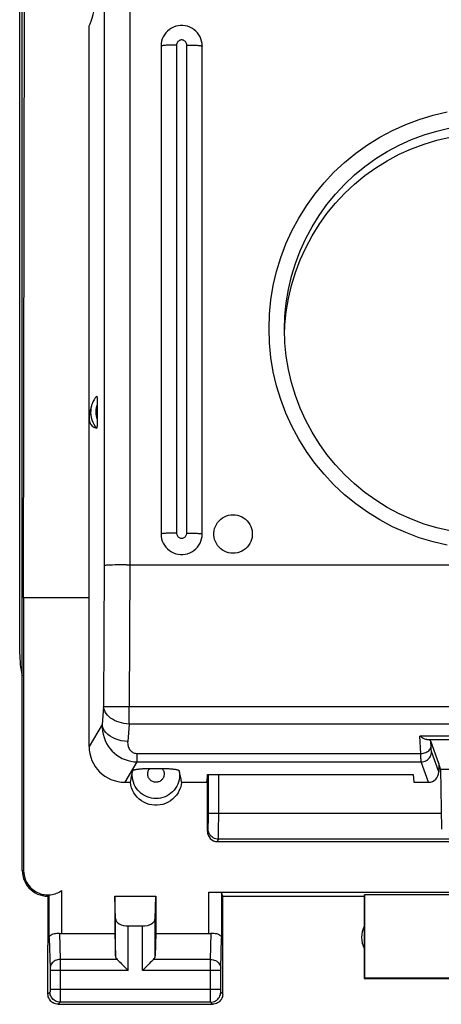
# Model space of a CAD drawing. Units: millimetres. Extents: x -85 to 88, y -25 to 46.
# Drawn here: x -12 to -3, y -25 to -5 of the extents above; entities that cross this region are included whole.
import ezdxf

# ---------------------------------------------------------------- set-up
doc = ezdxf.new("R2010")
doc.units = ezdxf.units.MM
doc.header["$LTSCALE"] = 16.335
doc.layers.get('0').update_dxf_attribs({"linetype": 'CONTINUOUS'})
for name, color, linetype in [('ASSI', 7, 'CONTINUOUS'), ('DRAFT', 7, 'CONTINUOUS'), ('RACCORDO', 7, 'CONTINUOUS')]:
    doc.layers.add(name, color=color, linetype=linetype)

msp = doc.modelspace()

# ---------------------------------------------------------------- linework, layer by layer
at = {"color": 7, "linetype": 'CONTINUOUS'}
for p, q in [((-11.493, -21.962), (-11.493, 21.838)), ((-11.467, -16.662), (-11.439, -0.062)), ((-8.793, -5.941), (-8.793, -15.423)), ((-7.993, -15.423), (-7.993, -5.941)), ((-11.467, -16.662), (-11.467, -21.961)), ((-7.893, -21.199), (-7.893, -20.098)), ((-7.693, -21.4), (6.907, -21.4)), ((-10.993, -22.462), (-10.993, -23.414)), ((-10.981, -22.45), (-10.986, -22.455)), ((-10.976, -22.445), (-10.981, -22.45)), ((-10.971, -22.44), (-10.976, -22.445))]:
    msp.add_line(p, q, dxfattribs=at)
at = {"color": 250, "linetype": 'CONTINUOUS'}
for p, q in [((-8.493, -5.923), (-8.493, -15.405)), ((-8.293, -15.405), (-8.293, -5.923)), ((-9.9, -16.038), (-9.912, -18.783)), ((-9.402, -16.022), (-9.414, -18.78)), ((-9.912, -18.783), (-9.94, -19.122)), ((-9.803, -18.781), (-9.857, -18.782)), ((-9.694, -18.78), (-9.803, -18.781)), ((-9.56, -18.78), (-9.694, -18.78)), ((-9.414, -18.78), (-9.56, -18.78)), ((8.628, -18.78), (-9.414, -18.78)), ((-9.414, -19.117), (-9.414, -18.78)), ((-9.94, -19.122), (-10.193, -19.551)), ((-9.414, -19.117), (-9.442, -19.456)), ((8.628, -19.117), (-9.414, -19.117)), ((-9.262, -19.688), (-9.262, -19.851)), ((-9.262, -19.851), (-9.496, -20.247)), ((-7.872, -20.913), (-7.872, -20.098)), ((-7.672, -20.952), (-7.672, -20.098)), ((-3.344, -20.854), (-7.872, -20.854)), ((-7.873, -21.022), (-7.872, -20.969)), ((-7.872, -20.969), (-7.872, -20.913)), ((-7.673, -21.091), (-7.672, -20.952)), ((-7.893, -21.199), (-7.879, -21.153)), ((-7.693, -21.4), (-7.679, -21.352)), ((6.893, -21.352), (-7.679, -21.352)), ((-11.493, -21.962), (-11.467, -21.961)), ((-10.721, -23.185), (-10.721, -22.35)), ((-10.971, -23.272), (-10.971, -22.44))]:
    msp.add_line(p, q, dxfattribs=at)
at = {"color": 7, "linetype": 'CONTINUOUS'}
for points in [[(-7.993, -5.941), (-7.996, -5.895), (-8.004, -5.849), (-8.017, -5.804), (-8.035, -5.762), (-8.059, -5.721), (-8.086, -5.684), (-8.118, -5.65), (-8.154, -5.62), (-8.193, -5.595), (-8.235, -5.574), (-8.278, -5.558), (-8.324, -5.547), (-8.37, -5.542), (-8.416, -5.542), (-8.463, -5.547), (-8.508, -5.558), (-8.551, -5.574), (-8.593, -5.595), (-8.632, -5.62), (-8.667, -5.65), (-8.699, -5.684), (-8.727, -5.721), (-8.75, -5.762), (-8.769, -5.804), (-8.782, -5.849), (-8.79, -5.895), (-8.793, -5.941)], [(-6.39, -11.538), (-6.384, -11.365), (-6.359, -11.105), (-6.316, -10.847), (-6.257, -10.593), (-6.18, -10.342), (-6.088, -10.098), (-5.98, -9.861), (-5.857, -9.63), (-5.719, -9.408), (-5.566, -9.196), (-5.4, -8.993), (-5.221, -8.803), (-5.03, -8.625), (-4.828, -8.459), (-4.615, -8.306), (-4.393, -8.169), (-4.162, -8.045), (-3.924, -7.938), (-3.679, -7.846), (-3.428, -7.77), (-3.173, -7.71)], [(-3.173, -15.364), (-3.428, -15.305), (-3.679, -15.229), (-3.923, -15.137), (-4.162, -15.029), (-4.393, -14.906), (-4.615, -14.768), (-4.828, -14.616), (-5.03, -14.451), (-5.221, -14.272), (-5.4, -14.081), (-5.566, -13.879), (-5.719, -13.667), (-5.857, -13.445), (-5.98, -13.215), (-6.088, -12.977), (-6.181, -12.732), (-6.257, -12.482), (-6.316, -12.228), (-6.359, -11.97), (-6.384, -11.71), (-6.393, -11.449)], [(-7.393, -15.797), (-7.437, -15.794), (-7.48, -15.786), (-7.521, -15.774), (-7.561, -15.757), (-7.599, -15.735), (-7.633, -15.709), (-7.665, -15.68), (-7.693, -15.646), (-7.717, -15.61), (-7.736, -15.571), (-7.751, -15.53), (-7.761, -15.488), (-7.766, -15.445), (-7.766, -15.401), (-7.761, -15.358), (-7.751, -15.316), (-7.736, -15.275), (-7.717, -15.237), (-7.693, -15.201), (-7.665, -15.167), (-7.633, -15.137), (-7.599, -15.111), (-7.561, -15.09), (-7.521, -15.072), (-7.48, -15.06), (-7.437, -15.053), (-7.393, -15.05)], [(-7.393, -15.05), (-7.349, -15.053), (-7.306, -15.06), (-7.265, -15.072), (-7.225, -15.09), (-7.187, -15.111), (-7.152, -15.137), (-7.121, -15.167), (-7.093, -15.201), (-7.069, -15.237), (-7.049, -15.275), (-7.034, -15.316), (-7.024, -15.358), (-7.019, -15.401), (-7.019, -15.445), (-7.024, -15.488), (-7.034, -15.53), (-7.049, -15.571), (-7.069, -15.61), (-7.093, -15.646), (-7.121, -15.68), (-7.152, -15.709), (-7.187, -15.735), (-7.225, -15.757), (-7.265, -15.774), (-7.306, -15.786), (-7.349, -15.794), (-7.393, -15.797)], [(-8.793, -15.423), (-8.79, -15.471), (-8.782, -15.516), (-8.769, -15.56), (-8.75, -15.602), (-8.727, -15.643), (-8.699, -15.68), (-8.667, -15.714), (-8.632, -15.744), (-8.593, -15.769), (-8.551, -15.79), (-8.507, -15.806), (-8.462, -15.817), (-8.416, -15.822), (-8.369, -15.822), (-8.323, -15.817), (-8.278, -15.806), (-8.234, -15.79), (-8.193, -15.769), (-8.154, -15.744), (-8.118, -15.714), (-8.086, -15.68), (-8.059, -15.643), (-8.035, -15.602), (-8.017, -15.56), (-8.004, -15.516), (-7.996, -15.471), (-7.993, -15.423)], [(-11.493, -21.962), (-11.49, -22.014), (-11.482, -22.066), (-11.469, -22.116), (-11.45, -22.165), (-11.426, -22.213), (-11.397, -22.257), (-11.364, -22.297), (-11.328, -22.333), (-11.288, -22.366), (-11.244, -22.395), (-11.196, -22.419), (-11.147, -22.438), (-11.096, -22.451), (-11.045, -22.459), (-10.993, -22.462)], [(-11.467, -21.961), (-11.463, -22.013), (-11.455, -22.062), (-11.444, -22.107), (-11.428, -22.149), (-11.409, -22.188), (-11.388, -22.224), (-11.366, -22.255), (-11.341, -22.283), (-11.316, -22.309), (-11.29, -22.332), (-11.262, -22.352), (-11.234, -22.37), (-11.206, -22.386), (-11.177, -22.399), (-11.148, -22.41), (-11.119, -22.419), (-11.089, -22.426), (-11.06, -22.431), (-11.031, -22.434), (-11.001, -22.436), (-10.971, -22.435), (-10.942, -22.433), (-10.912, -22.429), (-10.883, -22.423), (-10.854, -22.415), (-10.826, -22.405), (-10.798, -22.394), (-10.772, -22.381), (-10.746, -22.366), (-10.721, -22.35)], [(-10.986, -22.455), (-10.99, -22.46), (-10.993, -22.462)]]:
    msp.add_lwpolyline(points, dxfattribs=at)
at = {"color": 250, "linetype": 'CONTINUOUS'}
for points in [[(-8.493, -5.923), (-8.524, -5.923), (-8.555, -5.923), (-8.586, -5.924), (-8.615, -5.924), (-8.643, -5.925), (-8.669, -5.926), (-8.694, -5.927), (-8.716, -5.929), (-8.736, -5.93), (-8.753, -5.932), (-8.767, -5.934), (-8.778, -5.935), (-8.786, -5.937), (-8.791, -5.939), (-8.793, -5.941)], [(-8.293, -5.923), (-8.294, -5.908), (-8.297, -5.893), (-8.303, -5.88), (-8.31, -5.867), (-8.319, -5.855), (-8.33, -5.845), (-8.343, -5.837), (-8.356, -5.83), (-8.371, -5.825), (-8.385, -5.823), (-8.401, -5.823), (-8.415, -5.825), (-8.429, -5.83), (-8.443, -5.837), (-8.455, -5.845), (-8.466, -5.855), (-8.476, -5.867), (-8.483, -5.88), (-8.488, -5.893), (-8.492, -5.908), (-8.493, -5.923)], [(-8.293, -5.923), (-8.262, -5.923), (-8.231, -5.923), (-8.2, -5.924), (-8.171, -5.924), (-8.143, -5.925), (-8.117, -5.926), (-8.092, -5.927), (-8.07, -5.929), (-8.05, -5.93), (-8.033, -5.932), (-8.019, -5.934), (-8.008, -5.935), (-7.999, -5.937), (-7.995, -5.939), (-7.993, -5.941)], [(-3.227, -15.641), (-3.501, -15.578), (-3.771, -15.496), (-4.035, -15.397), (-4.291, -15.282), (-4.54, -15.149), (-4.779, -15.001), (-5.008, -14.838), (-5.226, -14.659), (-5.432, -14.467), (-5.624, -14.263), (-5.803, -14.045), (-5.967, -13.817), (-6.116, -13.579), (-6.249, -13.33), (-6.365, -13.074), (-6.464, -12.812), (-6.546, -12.542), (-6.61, -12.269), (-6.656, -11.992), (-6.684, -11.711), (-6.693, -11.431), (-6.684, -11.15), (-6.656, -10.87), (-6.61, -10.593), (-6.546, -10.32), (-6.464, -10.05), (-6.365, -9.787), (-6.249, -9.532), (-6.116, -9.283), (-5.967, -9.045), (-5.803, -8.817), (-5.624, -8.599), (-5.432, -8.394), (-5.226, -8.202), (-5.008, -8.024), (-4.779, -7.86), (-4.54, -7.712), (-4.291, -7.58), (-4.035, -7.464), (-3.771, -7.366), (-3.501, -7.284), (-3.227, -7.22)], [(-6.393, -11.449), (-6.384, -11.188), (-6.359, -10.928), (-6.316, -10.67), (-6.257, -10.416), (-6.181, -10.166), (-6.088, -9.921), (-5.98, -9.683), (-5.857, -9.453), (-5.719, -9.231), (-5.566, -9.019), (-5.4, -8.817), (-5.221, -8.626), (-5.03, -8.447), (-4.828, -8.282), (-4.615, -8.129), (-4.393, -7.991), (-4.162, -7.868), (-3.924, -7.76), (-3.679, -7.668), (-3.428, -7.593), (-3.173, -7.533)], [(-8.493, -15.405), (-8.524, -15.405), (-8.555, -15.405), (-8.586, -15.406), (-8.615, -15.407), (-8.643, -15.407), (-8.669, -15.409), (-8.694, -15.41), (-8.716, -15.411), (-8.736, -15.413), (-8.753, -15.414), (-8.767, -15.416), (-8.778, -15.418), (-8.786, -15.42), (-8.791, -15.421), (-8.793, -15.423)], [(-8.493, -15.405), (-8.492, -15.42), (-8.488, -15.434), (-8.483, -15.448), (-8.476, -15.461), (-8.466, -15.473), (-8.455, -15.483), (-8.443, -15.491), (-8.429, -15.498), (-8.415, -15.502), (-8.401, -15.504), (-8.385, -15.504), (-8.371, -15.502), (-8.356, -15.498), (-8.343, -15.491), (-8.33, -15.483), (-8.319, -15.473), (-8.31, -15.461), (-8.303, -15.448), (-8.297, -15.434), (-8.294, -15.42), (-8.293, -15.405)], [(-8.293, -15.405), (-8.262, -15.405), (-8.231, -15.405), (-8.2, -15.406), (-8.171, -15.407), (-8.143, -15.407), (-8.117, -15.409), (-8.092, -15.41), (-8.07, -15.411), (-8.05, -15.413), (-8.033, -15.414), (-8.019, -15.416), (-8.008, -15.418), (-7.999, -15.42), (-7.995, -15.421), (-7.993, -15.423)], [(-9.857, -18.782), (-9.878, -18.782), (-9.894, -18.782), (-9.906, -18.783), (-9.912, -18.783)], [(-9.414, -19.117), (-9.464, -19.113), (-9.514, -19.106), (-9.563, -19.095), (-9.61, -19.082), (-9.655, -19.065), (-9.698, -19.045), (-9.738, -19.023), (-9.774, -18.999), (-9.807, -18.972), (-9.836, -18.943), (-9.861, -18.913), (-9.881, -18.882), (-9.896, -18.849), (-9.907, -18.816), (-9.912, -18.783)], [(-9.442, -19.456), (-9.505, -19.451), (-9.566, -19.44), (-9.626, -19.425), (-9.683, -19.404), (-9.736, -19.379), (-9.784, -19.351), (-9.827, -19.318), (-9.864, -19.283), (-9.894, -19.245), (-9.917, -19.205), (-9.933, -19.164), (-9.94, -19.122)], [(-9.94, -19.122), (-9.939, -19.188), (-9.932, -19.252), (-9.92, -19.315), (-9.902, -19.377), (-9.879, -19.436), (-9.851, -19.493), (-9.819, -19.546), (-9.782, -19.597), (-9.741, -19.643), (-9.697, -19.685), (-9.65, -19.723), (-9.6, -19.756), (-9.547, -19.784), (-9.492, -19.808), (-9.436, -19.826), (-9.379, -19.84), (-9.321, -19.848), (-9.262, -19.851)], [(-9.442, -19.456), (-9.443, -19.477), (-9.442, -19.498), (-9.44, -19.518), (-9.436, -19.537), (-9.431, -19.556), (-9.424, -19.575), (-9.416, -19.592), (-9.406, -19.608), (-9.396, -19.622), (-9.384, -19.636), (-9.371, -19.648), (-9.357, -19.658), (-9.342, -19.667), (-9.327, -19.675), (-9.311, -19.68), (-9.295, -19.684), (-9.279, -19.687), (-9.262, -19.688)], [(-7.879, -21.153), (-7.878, -21.149), (-7.877, -21.142), (-7.877, -21.132), (-7.876, -21.12), (-7.875, -21.105), (-7.875, -21.087), (-7.874, -21.067), (-7.873, -21.022)], [(-7.679, -21.352), (-7.705, -21.35), (-7.731, -21.345), (-7.755, -21.337), (-7.779, -21.325), (-7.801, -21.311), (-7.82, -21.294), (-7.838, -21.274), (-7.852, -21.252), (-7.864, -21.229), (-7.872, -21.204), (-7.877, -21.179), (-7.879, -21.153)], [(-7.679, -21.352), (-7.678, -21.345), (-7.678, -21.334), (-7.677, -21.318), (-7.676, -21.297), (-7.675, -21.272), (-7.674, -21.21)], [(-7.674, -21.21), (-7.674, -21.173), (-7.673, -21.091)]]:
    msp.add_lwpolyline(points, dxfattribs=at)
at = {"color": 7, "linetype": 'CONTINUOUS'}
for centre, major_axis, ratio, start_param, end_param in [((-10.237, -0.215), (0.029, 5.4), 0.087323, -2.987311, -2.639698), ((-7.693, -21.199), (0.058, 0.192), 0.995856, -4.420426, -2.851911)]:
    msp.add_ellipse(centre, major_axis=major_axis, ratio=ratio, start_param=start_param, end_param=end_param, dxfattribs=at)
at = {"layer": 'ASSI', "color": 7, "linetype": 'CONTINUOUS'}
for p, q in [((-11.543, -17.734), (-11.543, 17.61)), ((-7.865, -22.384), (7.079, -22.384)), ((-9.693, -22.462), (-8.893, -22.462)), ((-9.68, -22.898), (-9.693, -22.462)), ((-9.693, -22.462), (-9.693, -23.185)), ((-8.906, -22.898), (-8.893, -22.462)), ((-8.893, -22.462), (-8.893, -23.185)), ((-7.593, -22.462), (-7.615, -22.396)), ((-7.593, -22.462), (-4.843, -22.462)), ((-7.593, -24.362), (-7.593, -22.462)), ((-4.843, -22.462), (-4.834, -22.436)), ((-4.843, -22.462), (-4.843, -24.062)), ((-1.202, -22.436), (-4.834, -22.436)), ((-4.834, -22.436), (-4.834, -24.053)), ((-9.43, -23.039), (-9.156, -23.039)), ((-10.721, -23.185), (-9.693, -23.185)), ((-9.693, -23.185), (-9.68, -23.62)), ((-8.893, -23.185), (-8.906, -23.62)), ((-8.893, -23.185), (-7.865, -23.185)), ((-10.993, -24.362), (-10.993, -23.414)), ((-4.834, -24.053), (-4.843, -24.062)), ((-4.843, -24.062), (-1.193, -24.062)), ((-1.202, -24.053), (-4.834, -24.053)), ((-10.793, -24.562), (-7.793, -24.562))]:
    msp.add_line(p, q, dxfattribs=at)
at = {"layer": 'ASSI', "color": 250, "linetype": 'CONTINUOUS'}
for p, q in [((-7.865, -23.185), (-7.865, -22.384)), ((-7.615, -22.396), (-7.615, -23.272)), ((-9.68, -23.62), (-9.68, -22.898)), ((-8.906, -23.62), (-8.906, -22.898)), ((-9.43, -23.906), (-9.43, -23.039)), ((-9.156, -23.906), (-9.156, -23.039)), ((-10.971, -23.272), (-10.953, -23.864)), ((-10.769, -23.182), (-10.753, -23.69)), ((-7.833, -23.69), (-7.817, -23.182)), ((-7.633, -23.863), (-7.615, -23.272)), ((-9.646, -23.69), (-10.753, -23.69)), ((-10.753, -23.69), (-10.753, -23.801)), ((-7.833, -23.69), (-8.94, -23.69)), ((-7.833, -23.762), (-7.833, -23.69)), ((-10.953, -23.864), (-10.953, -23.867)), ((-10.953, -23.867), (-10.953, -23.873)), ((-10.953, -23.873), (-10.953, -23.88)), ((-10.953, -23.88), (-10.953, -23.891)), ((-10.953, -23.891), (-10.953, -23.903)), ((-9.43, -23.906), (-10.953, -23.906)), ((-10.753, -23.801), (-10.753, -23.906)), ((-10.753, -23.906), (-10.753, -24.413)), ((-7.633, -23.906), (-9.156, -23.906)), ((-7.833, -24.273), (-7.833, -23.762)), ((-7.633, -23.867), (-7.633, -23.863)), ((-7.633, -23.871), (-7.633, -23.867)), ((-7.633, -23.878), (-7.633, -23.871)), ((-7.633, -23.904), (-7.633, -23.891)), ((-7.633, -24.282), (-7.633, -23.904)), ((-7.633, -24.273), (-10.953, -24.273)), ((-10.953, -24.278), (-10.953, -24.291)), ((-10.953, -24.291), (-10.953, -24.301)), ((-7.833, -24.387), (-7.833, -24.273)), ((-7.633, -24.293), (-7.633, -24.282)), ((-7.633, -24.303), (-7.633, -24.293)), ((-10.954, -24.323), (-10.993, -24.362)), ((-10.953, -24.301), (-10.953, -24.308)), ((-10.953, -24.308), (-10.953, -24.312)), ((-10.753, -24.413), (-10.753, -24.493)), ((-7.833, -24.492), (-7.833, -24.387)), ((-7.633, -24.31), (-7.633, -24.303)), ((-7.633, -24.314), (-7.633, -24.31)), ((-7.633, -24.317), (-7.633, -24.314)), ((-7.593, -24.362), (-7.632, -24.323)), ((-10.754, -24.523), (-10.793, -24.562)), ((-7.832, -24.523), (-10.754, -24.523)), ((-10.753, -24.493), (-10.753, -24.51)), ((-7.832, -24.513), (-7.833, -24.492)), ((-7.832, -24.519), (-7.832, -24.513)), ((-7.793, -24.562), (-7.832, -24.523))]:
    msp.add_line(p, q, dxfattribs=at)
at = {"layer": 'ASSI', "color": 7, "linetype": 'CONTINUOUS'}
for points in [[(-10.971, -23.272), (-10.969, -23.259), (-10.963, -23.246), (-10.955, -23.234), (-10.943, -23.222), (-10.928, -23.211), (-10.91, -23.202), (-10.89, -23.194), (-10.868, -23.187), (-10.844, -23.183), (-10.819, -23.181), (-10.794, -23.18), (-10.769, -23.182)], [(-7.817, -23.182), (-7.792, -23.18), (-7.767, -23.181), (-7.742, -23.183), (-7.718, -23.187), (-7.696, -23.194), (-7.676, -23.202), (-7.658, -23.211), (-7.643, -23.222), (-7.631, -23.234), (-7.622, -23.246), (-7.617, -23.259), (-7.615, -23.272)], [(-9.646, -23.69), (-9.627, -23.708), (-9.606, -23.729), (-9.584, -23.752), (-9.56, -23.776), (-9.535, -23.801), (-9.509, -23.827), (-9.483, -23.853), (-9.457, -23.88), (-9.43, -23.906)], [(-8.94, -23.69), (-8.958, -23.709), (-8.979, -23.73), (-9.002, -23.752), (-9.026, -23.776), (-9.051, -23.801), (-9.077, -23.827), (-9.103, -23.853), (-9.13, -23.879), (-9.156, -23.906)], [(-10.793, -24.562), (-10.819, -24.56), (-10.845, -24.555), (-10.869, -24.547), (-10.893, -24.535), (-10.915, -24.521), (-10.934, -24.504), (-10.952, -24.484), (-10.966, -24.462), (-10.978, -24.439), (-10.986, -24.414), (-10.991, -24.388), (-10.993, -24.362)], [(-7.593, -24.362), (-7.595, -24.388), (-7.6, -24.414), (-7.608, -24.439), (-7.62, -24.462), (-7.634, -24.484), (-7.651, -24.504), (-7.671, -24.521), (-7.693, -24.535), (-7.716, -24.547), (-7.741, -24.555), (-7.767, -24.56), (-7.793, -24.562)]]:
    msp.add_lwpolyline(points, dxfattribs=at)
at = {"layer": 'ASSI', "color": 250, "linetype": 'CONTINUOUS'}
for points in [[(-10.753, -23.69), (-10.779, -23.692), (-10.805, -23.696), (-10.829, -23.704), (-10.853, -23.714), (-10.874, -23.726), (-10.894, -23.741), (-10.911, -23.758), (-10.926, -23.777), (-10.937, -23.797), (-10.946, -23.819), (-10.951, -23.841), (-10.953, -23.863)], [(-7.833, -23.69), (-7.807, -23.692), (-7.781, -23.696), (-7.757, -23.704), (-7.733, -23.714), (-7.711, -23.726), (-7.692, -23.741), (-7.675, -23.758), (-7.66, -23.777), (-7.648, -23.797), (-7.64, -23.819), (-7.635, -23.841), (-7.633, -23.863)], [(-10.953, -23.903), (-10.953, -24.275), (-10.953, -24.278)], [(-7.633, -23.891), (-7.633, -23.88), (-7.633, -23.878)], [(-10.953, -24.312), (-10.953, -24.315), (-10.953, -24.317), (-10.953, -24.318), (-10.953, -24.319), (-10.953, -24.32), (-10.953, -24.321), (-10.953, -24.322), (-10.953, -24.322), (-10.953, -24.323), (-10.954, -24.323)], [(-10.754, -24.523), (-10.78, -24.521), (-10.805, -24.516), (-10.83, -24.508), (-10.854, -24.496), (-10.875, -24.481), (-10.895, -24.464), (-10.912, -24.445), (-10.927, -24.423), (-10.938, -24.399), (-10.947, -24.375), (-10.952, -24.349), (-10.954, -24.323)], [(-7.832, -24.523), (-7.806, -24.521), (-7.78, -24.516), (-7.756, -24.508), (-7.732, -24.496), (-7.71, -24.481), (-7.691, -24.464), (-7.674, -24.445), (-7.659, -24.423), (-7.647, -24.399), (-7.639, -24.375), (-7.634, -24.349), (-7.632, -24.323)], [(-7.632, -24.323), (-7.632, -24.323), (-7.632, -24.322), (-7.632, -24.322), (-7.632, -24.322), (-7.632, -24.321), (-7.633, -24.32), (-7.633, -24.319), (-7.633, -24.318), (-7.633, -24.317)], [(-10.753, -24.51), (-10.753, -24.518), (-10.753, -24.52), (-10.754, -24.522), (-10.754, -24.523)], [(-7.832, -24.523), (-7.832, -24.522), (-7.832, -24.521), (-7.832, -24.519)]]:
    msp.add_lwpolyline(points, dxfattribs=at)
at = {"layer": 'ASSI', "color": 7, "linetype": 'CONTINUOUS'}
msp.add_arc((-4.393, -23.262), 0.5, 154.1581, 205.8419, dxfattribs=at)
for centre, major_axis, ratio, start_param, end_param in [((-9.543, -17.734), (1.848, 0.766), 0.999822, 2.748957, 2.972714), ((-9.43, -22.895), (0.25, 0), 0.57735, -3.124139, -1.570796), ((-9.156, -22.895), (0.25, 0), 0.57735, -1.570796, -0.017453), ((-10.721, -23.04), (0.25, 0), 0.57735, -1.761831, -1.570796), ((-7.865, -23.04), (0.25, 0), 0.57735, -1.570796, -1.379762), ((-9.43, -23.618), (0.25, 0), 0.57735, -3.124139, -2.617994), ((-9.156, -23.618), (0.25, 0), 0.57735, -0.523599, -0.017453)]:
    msp.add_ellipse(centre, major_axis=major_axis, ratio=ratio, start_param=start_param, end_param=end_param, dxfattribs=at)
at = {"layer": 'DRAFT', "color": 7, "linetype": 'CONTINUOUS'}
for p, q in [((-10.193, -13.16), (-10.193, -5.551)), ((-10.144, -12.922), (-10.167, -13.001)), ((-10.193, -16.662), (-11.467, -16.662)), ((-3.356, -19.99), (-3.393, -19.886)), ((-3.356, -19.99), (2.57, -19.99)), ((-3.356, -19.99), (-3.34, -21.157)), ((-8.395, -20.247), (-7.91, -20.247)), ((-7.893, -20.098), (-7.91, -20.247)), ((-7.893, -20.098), (-3.893, -20.098)), ((-3.893, -20.098), (-3.875, -20.247))]:
    msp.add_line(p, q, dxfattribs=at)
msp.add_lwpolyline([(-8.395, -20.247), (-8.404, -20.301), (-8.418, -20.353), (-8.438, -20.403), (-8.463, -20.451), (-8.494, -20.497), (-8.529, -20.539), (-8.568, -20.576), (-8.611, -20.609), (-8.657, -20.637), (-8.706, -20.66), (-8.759, -20.677), (-8.812, -20.689), (-8.866, -20.695), (-8.92, -20.695), (-8.973, -20.689), (-9.027, -20.677), (-9.079, -20.66), (-9.129, -20.637), (-9.175, -20.609), (-9.218, -20.576), (-9.257, -20.539), (-9.292, -20.497), (-9.323, -20.451), (-9.348, -20.403), (-9.368, -20.353), (-9.382, -20.301), (-9.39, -20.247)], dxfattribs=at)
at = {"layer": 'RACCORDO', "color": 7, "linetype": 'CONTINUOUS'}
for p, q in [((-11.543, -17.734), (-11.543, 17.61)), ((-10.036, -12.873), (-10.035, -12.91)), ((-10.193, -19.551), (-10.193, -13.16)), ((-9.464, -16.022), (8.616, -16.022)), ((-3.393, -19.886), (-3.547, -19.449)), ((-3.393, -19.886), (-3.393, -20.047)), ((-9.029, -19.98), (-8.774, -19.98)), ((-9.496, -20.247), (-9.39, -20.247)), ((-3.875, -20.247), (-3.592, -20.247))]:
    msp.add_line(p, q, dxfattribs=at)
at = {"layer": 'RACCORDO', "color": 250, "linetype": 'CONTINUOUS'}
for p, q in [((-9.9, -4.829), (-9.9, -16.038)), ((-9.402, -4.793), (-9.402, -16.022)), ((2.973, -19.35), (-3.759, -19.35)), ((-3.742, -19.688), (-3.759, -19.35)), ((-3.625, -19.415), (2.839, -19.415)), ((-3.541, -19.571), (-3.547, -19.449)), ((-9.262, -19.688), (-3.742, -19.688)), ((-3.393, -20.047), (-3.532, -19.652)), ((-9.262, -19.851), (-3.732, -19.851)), ((-3.592, -20.247), (-3.732, -19.851))]:
    msp.add_line(p, q, dxfattribs=at)
at = {"layer": 'RACCORDO', "color": 7, "linetype": 'CONTINUOUS'}
for points in [[(-10.044, -12.744), (-10.072, -12.778), (-10.097, -12.815), (-10.118, -12.854), (-10.135, -12.895), (-10.144, -12.922)], [(-10.044, -12.744), (-10.043, -12.743), (-10.042, -12.745), (-10.041, -12.749), (-10.04, -12.755), (-10.039, -12.763), (-10.038, -12.772), (-10.038, -12.783), (-10.037, -12.796), (-10.037, -12.81), (-10.036, -12.824), (-10.036, -12.84), (-10.036, -12.856), (-10.036, -12.873)], [(-10.035, -12.91), (-10.035, -13.209), (-10.036, -13.227), (-10.036, -13.244), (-10.036, -13.261), (-10.036, -13.277), (-10.037, -13.293), (-10.037, -13.307), (-10.038, -13.32), (-10.038, -13.332), (-10.039, -13.343), (-10.04, -13.352), (-10.041, -13.359), (-10.042, -13.364), (-10.043, -13.367), (-10.044, -13.368)], [(-9.464, -16.022), (-9.525, -16.023), (-9.583, -16.023), (-9.64, -16.024), (-9.692, -16.025), (-9.74, -16.026), (-9.783, -16.028), (-9.82, -16.029), (-9.851, -16.031), (-9.875, -16.033), (-9.891, -16.035), (-9.9, -16.038)], [(-3.759, -19.35), (-3.743, -19.361), (-3.728, -19.371), (-3.712, -19.38), (-3.697, -19.389), (-3.682, -19.396), (-3.667, -19.402), (-3.653, -19.408), (-3.639, -19.412), (-3.625, -19.415)], [(-9.346, -20.023), (-9.344, -20.019), (-9.34, -20.016), (-9.335, -20.013), (-9.328, -20.01), (-9.32, -20.007), (-9.311, -20.004), (-9.301, -20.001), (-9.29, -19.999), (-9.279, -19.997), (-9.267, -19.995), (-9.255, -19.993), (-9.243, -19.992), (-9.231, -19.99), (-9.218, -19.989), (-9.205, -19.987), (-9.19, -19.986), (-9.176, -19.985), (-9.161, -19.984), (-9.145, -19.983), (-9.128, -19.982), (-9.112, -19.981), (-9.096, -19.981), (-9.079, -19.98), (-9.062, -19.98), (-9.046, -19.98), (-9.029, -19.98)], [(-8.774, -19.98), (-8.757, -19.98), (-8.74, -19.98), (-8.723, -19.98), (-8.707, -19.98), (-8.69, -19.981), (-8.674, -19.981), (-8.657, -19.982), (-8.641, -19.983), (-8.625, -19.984), (-8.61, -19.985), (-8.595, -19.986), (-8.581, -19.987), (-8.568, -19.989), (-8.555, -19.99), (-8.543, -19.992), (-8.53, -19.993), (-8.519, -19.995), (-8.507, -19.997), (-8.496, -19.999), (-8.485, -20.001), (-8.475, -20.004), (-8.466, -20.007), (-8.458, -20.01), (-8.451, -20.013), (-8.446, -20.016), (-8.442, -20.019), (-8.44, -20.023)]]:
    msp.add_lwpolyline(points, dxfattribs=at)
at = {"layer": 'RACCORDO', "color": 250, "linetype": 'CONTINUOUS'}
for points in [[(-10.144, -12.922), (-10.148, -12.937), (-10.157, -12.981), (-10.162, -13.025), (-10.163, -13.069), (-10.16, -13.115), (-10.152, -13.16), (-10.139, -13.205), (-10.122, -13.249), (-10.1, -13.291), (-10.074, -13.331), (-10.044, -13.368)], [(-10.035, -12.91), (-10.046, -12.939), (-10.054, -12.97), (-10.06, -13), (-10.063, -13.031), (-10.063, -13.063), (-10.06, -13.095), (-10.055, -13.127), (-10.047, -13.159), (-10.035, -13.191)], [(-3.742, -19.688), (-3.716, -19.686), (-3.691, -19.682), (-3.667, -19.676), (-3.644, -19.668), (-3.623, -19.658), (-3.603, -19.647), (-3.586, -19.634), (-3.571, -19.619), (-3.559, -19.604), (-3.55, -19.588), (-3.545, -19.571), (-3.542, -19.555)], [(-3.732, -19.851), (-3.733, -19.844), (-3.734, -19.834), (-3.736, -19.82), (-3.737, -19.805), (-3.738, -19.786), (-3.739, -19.765), (-3.74, -19.742), (-3.741, -19.716), (-3.742, -19.688)], [(-3.732, -19.851), (-3.706, -19.849), (-3.681, -19.844), (-3.656, -19.835), (-3.632, -19.824), (-3.611, -19.809), (-3.591, -19.792), (-3.574, -19.773), (-3.559, -19.751), (-3.548, -19.728), (-3.539, -19.703), (-3.534, -19.678), (-3.532, -19.652)], [(-3.532, -19.652), (-3.534, -19.648), (-3.535, -19.642), (-3.536, -19.634), (-3.537, -19.625), (-3.538, -19.613), (-3.539, -19.601), (-3.54, -19.587), (-3.541, -19.571)], [(-9.35, -20.158), (-9.353, -20.113), (-9.352, -20.068), (-9.346, -20.023)], [(-8.44, -20.023), (-8.434, -20.067), (-8.432, -20.112), (-8.435, -20.156), (-8.442, -20.2), (-8.454, -20.243), (-8.469, -20.285), (-8.489, -20.325), (-8.512, -20.363), (-8.539, -20.398), (-8.569, -20.431), (-8.602, -20.461), (-8.638, -20.487), (-8.676, -20.51), (-8.716, -20.529), (-8.758, -20.544), (-8.801, -20.555), (-8.845, -20.562), (-8.89, -20.564), (-8.934, -20.563), (-8.979, -20.556), (-9.022, -20.546), (-9.064, -20.532), (-9.104, -20.513), (-9.143, -20.491), (-9.179, -20.465), (-9.213, -20.436), (-9.243, -20.403), (-9.271, -20.368), (-9.294, -20.33), (-9.315, -20.29), (-9.331, -20.247), (-9.343, -20.203), (-9.35, -20.158)], [(-9.017, -20.188), (-9.026, -20.176), (-9.035, -20.162), (-9.041, -20.148), (-9.047, -20.133), (-9.05, -20.118), (-9.053, -20.102), (-9.053, -20.086), (-9.053, -20.07), (-9.05, -20.055), (-9.047, -20.041), (-9.042, -20.027), (-9.036, -20.014), (-9.029, -20.002), (-9.021, -19.99), (-9.012, -19.98)], [(-8.774, -19.98), (-8.764, -19.991), (-8.756, -20.004), (-8.748, -20.017), (-8.742, -20.031), (-8.738, -20.046), (-8.734, -20.061), (-8.733, -20.076), (-8.732, -20.092), (-8.734, -20.108), (-8.736, -20.123), (-8.741, -20.138), (-8.746, -20.152), (-8.753, -20.166), (-8.762, -20.179), (-8.771, -20.192), (-8.782, -20.203), (-8.794, -20.213), (-8.806, -20.222), (-8.82, -20.23), (-8.834, -20.236), (-8.849, -20.241), (-8.864, -20.245), (-8.879, -20.247), (-8.895, -20.247), (-8.91, -20.246), (-8.926, -20.244), (-8.941, -20.24), (-8.955, -20.235), (-8.97, -20.228), (-8.983, -20.22), (-8.995, -20.211), (-9.007, -20.2), (-9.017, -20.188)]]:
    msp.add_lwpolyline(points, dxfattribs=at)
at = {"layer": 'RACCORDO', "color": 7, "linetype": 'CONTINUOUS'}
for centre, major_axis, ratio, start_param, end_param in [((-9.776, -12.869), (0.344, 0.47), 0.500561, 2.188417, 3.414088), ((-9.543, -17.734), (1.848, 0.766), 0.999822, 2.748957, 2.972714), ((-3.747, -19.451), (0.2, -0.002), 0.229321, 0.083571, 0.91922), ((-9.49, -19.545), (0.555, 0.435), 0.992208, 2.480489, 4.043689), ((-8.893, -20.432), (0, 0.904), 0.562618, 1.100589, 1.363867), ((-8.893, -20.432), (0, 0.904), 0.562618, -1.363867, -1.100589), ((-3.593, -20.046), (-0.133, 0.151), 0.995413, -3.862097, -2.295862)]:
    msp.add_ellipse(centre, major_axis=major_axis, ratio=ratio, start_param=start_param, end_param=end_param, dxfattribs=at)

doc.saveas('drawing.dxf')
